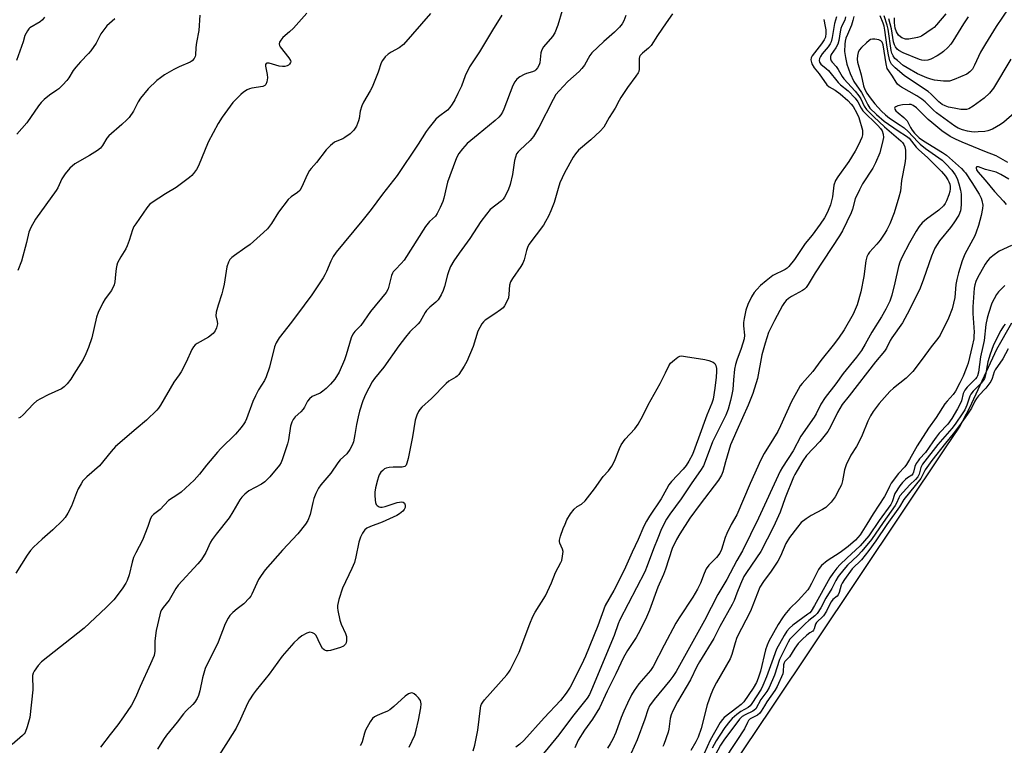
# Model space of a CAD drawing. Units: inches. Extents: x 1165771 to 1171771, y 549459 to 553459.
# Drawn here: x 1166753 to 1167092, y 550253 to 550503 of the extents above; entities that cross this region are included whole.
import ezdxf

# ---------------------------------------------------------------- set-up
doc = ezdxf.new("R2010")
doc.units = ezdxf.units.IN
doc.header["$MEASUREMENT"] = 0
for name, color, linetype in [('HYDRO-Stream Poly Centerlines', 142, 'Continuous'), ('HYDRO-Water Body', 4, 'Continuous'), ('Undefined', 1, 'Continuous')]:
    doc.layers.add(name, color=color, linetype=linetype)

msp = doc.modelspace()

# ---------------------------------------------------------------- linework, layer by layer
at = {"layer": 'HYDRO-Stream Poly Centerlines'}
msp.add_lwpolyline([(1166917.33, 550124.45), (1166923.29, 550135.74), (1166926.66, 550141.75), (1166963.76, 550194.8), (1166979.09, 550216.93), (1166993.15, 550237.63), (1167011.97, 550265.62), (1167071.79, 550355.23), (1167076.63, 550362.32), (1167080.24, 550369.16), (1167089.45, 550389.25), (1167094.71, 550398.26)], dxfattribs=at)
at = {"layer": 'HYDRO-Water Body'}
msp.add_polyline3d([(1166917.33, 550124.45, 0), (1166923.29, 550135.74, 0), (1166926.66, 550141.75, 0), (1166963.76, 550194.8, 0), (1166979.09, 550216.93, 0), (1166993.15, 550237.63, 0), (1167011.97, 550265.62, 0), (1167071.79, 550355.23, 0), (1167076.63, 550362.32, 0), (1167080.24, 550369.16, 0), (1167089.45, 550389.25, 0), (1167094.71, 550398.26, 0)], dxfattribs=at)
at = {"layer": 'Undefined'}
for points, elevation in [([(1167093.67, 550506.72), (1167089.27, 550500.35), (1167085.56, 550494.36), (1167083.91, 550491.5), (1167081.77, 550486.98), (1167081.07, 550485.69), (1167080.25, 550484.73), (1167079.16, 550483.91), (1167074.83, 550482.02), (1167073.16, 550481.5), (1167072.33, 550481.46), (1167071.19, 550481.54), (1167068.08, 550481.9), (1167066.79, 550482.14), (1167065.43, 550482.62), (1167062.18, 550484.06), (1167058.58, 550486.04), (1167057.3, 550486.92), (1167055.26, 550488.57), (1167054.44, 550489.36), (1167053.81, 550490.2), (1167053.39, 550491.11), (1167053.12, 550492.1), (1167052.06, 550499.45), (1167051.75, 550500.77), (1167050.7, 550503.96)], 202), ([(1166919.06, 550504.25), (1166915.84, 550499.12), (1166911.37, 550491.61), (1166907.96, 550486.49), (1166906.45, 550483.35), (1166905.14, 550479.81), (1166903.98, 550477.22), (1166902.91, 550475.03), (1166902.01, 550473.59), (1166901.14, 550472.41), (1166900.35, 550471.55), (1166897.29, 550469.24), (1166896.41, 550468.47), (1166894.03, 550465.59), (1166893, 550464.2), (1166890.25, 550459.76), (1166883.09, 550448.98), (1166878.01, 550442.65), (1166874.07, 550437.34), (1166870.89, 550433.29), (1166862.01, 550422.57), (1166861.05, 550421.1), (1166860.18, 550419.58), (1166858.75, 550415.94), (1166858.16, 550414.78), (1166857.55, 550413.8), (1166853.62, 550407.97), (1166851.07, 550404.33), (1166846.66, 550398.51), (1166842.44, 550393.15), (1166841.38, 550391.37), (1166840.77, 550390.05), (1166839.05, 550383.02), (1166837.97, 550379.74), (1166837.32, 550378.43), (1166835.33, 550375.17), (1166834.25, 550373.21), (1166833.39, 550371.18), (1166831.14, 550365.25), (1166830.66, 550364.2), (1166830.23, 550363.5), (1166829.3, 550362.25), (1166827.42, 550360), (1166822.35, 550355), (1166821.15, 550353.72), (1166817.42, 550349.32), (1166815.03, 550346.13), (1166813.15, 550344.07), (1166808.72, 550339.99), (1166807.56, 550339.13), (1166804.37, 550337.09), (1166801.41, 550334.05), (1166799.14, 550332.24), (1166798.6, 550331.7), (1166798.13, 550330.87), (1166797.21, 550328.16), (1166795.35, 550323.51), (1166793.02, 550319.11), (1166792.32, 550317.5), (1166791.76, 550315.83), (1166790.83, 550311.54), (1166790.13, 550309.62), (1166789.6, 550308.6), (1166788.32, 550306.67), (1166785.49, 550302.96), (1166782.88, 550300.25), (1166775.24, 550293.18), (1166760.61, 550281.54), (1166759.42, 550280.26), (1166758.05, 550278.4), (1166757.69, 550277.64), (1166757.55, 550276.85), (1166757.63, 550271.92), (1166756.54, 550262.35), (1166755.7, 550259.19), (1166754.99, 550257.26), (1166754.68, 550256.79), (1166754.09, 550256.16), (1166750.49, 550253.11)], 214), ([(1166894.54, 550504.77), (1166885.26, 550494.1), (1166883.79, 550492.97), (1166880.95, 550491.44), (1166879.96, 550490.82), (1166878.96, 550489.87), (1166877.94, 550488.59), (1166877.56, 550487.85), (1166876.47, 550484.6), (1166874.41, 550479.47), (1166873.73, 550478.16), (1166871.51, 550474.32), (1166870.87, 550473.01), (1166870.31, 550471.13), (1166869.97, 550468.62), (1166869.78, 550467.81), (1166869, 550466.01), (1166868.14, 550464.58), (1166866.91, 550463.42), (1166865.08, 550462.07), (1166864.33, 550461.67), (1166862.24, 550460.88), (1166861.51, 550460.45), (1166860.13, 550459.33), (1166858.62, 550457.89), (1166855.22, 550453.46), (1166853.39, 550451.38), (1166852.9, 550450.72), (1166852.11, 550449.24), (1166850.18, 550445.07), (1166849.48, 550443.86), (1166848.69, 550443.13), (1166846.51, 550441.67), (1166845.57, 550440.71), (1166842.21, 550436.38), (1166839.75, 550432.47), (1166838.45, 550430.71), (1166837.03, 550429.34), (1166832.39, 550425.3), (1166830.63, 550423.98), (1166826.99, 550421.47), (1166826.08, 550420.74), (1166825.49, 550420.12), (1166824.97, 550419.15), (1166824.43, 550417.54), (1166823.48, 550411.64), (1166823.08, 550409.66), (1166822.69, 550408.26), (1166821.41, 550404.4), (1166820.76, 550401.96), (1166820.66, 550400.68), (1166821.08, 550398.73), (1166821.14, 550397.94), (1166820.87, 550396.57), (1166820.42, 550395.55), (1166819.68, 550394.67), (1166818.12, 550393.34), (1166814.19, 550391.16), (1166813.48, 550390.66), (1166812.89, 550390.06), (1166812.34, 550389.06), (1166810.45, 550384.74), (1166808.65, 550381.39), (1166808.04, 550380.4), (1166806.13, 550377.83), (1166801.51, 550369.95), (1166800.86, 550368.95), (1166800.31, 550368.27), (1166796.73, 550364.76), (1166793.2, 550361.84), (1166786.06, 550355.67), (1166784.56, 550353.98), (1166780.56, 550349.05), (1166776.21, 550345.27), (1166774.85, 550343.85), (1166774.2, 550342.88), (1166773.19, 550341.1), (1166772.62, 550339.78), (1166770.89, 550335.18), (1166769.67, 550332.81), (1166768.74, 550331.31), (1166767.78, 550330.24), (1166764.45, 550327.01), (1166760.77, 550323.79), (1166757.79, 550321), (1166756.84, 550319.95), (1166755.7, 550318.32), (1166751.77, 550312.07)], 216), ([(1166761.62, 550503.53), (1166760.96, 550502.62), (1166760.09, 550501.89), (1166756.63, 550499.83), (1166756.22, 550499.47), (1166755.73, 550498.86), (1166754.88, 550497.19), (1166754.24, 550495.1), (1166752, 550488.59)], 224), ([(1166785.85, 550503.01), (1166783.14, 550500.53), (1166782.37, 550499.69), (1166781.05, 550497.78), (1166779.36, 550494.62), (1166777.59, 550491.94), (1166776.8, 550490.98), (1166773.97, 550488.11), (1166772.41, 550486.33), (1166771.52, 550485.15), (1166769.98, 550482.68), (1166769.31, 550481.74), (1166767.97, 550480.29), (1166766.56, 550478.91), (1166765.9, 550478.39), (1166763.35, 550476.7), (1166761.55, 550475.2), (1166760.5, 550474.19), (1166759.59, 550473.03), (1166755.49, 550467.18), (1166752.09, 550463.31)], 222), ([(1166815.11, 550504.19), (1166814.78, 550498.98), (1166813.91, 550494.82), (1166813.73, 550493.13), (1166813.59, 550490.51), (1166813.46, 550489.97), (1166813.1, 550489.28), (1166812.42, 550488.48), (1166811.77, 550487.99), (1166807.96, 550486.42), (1166806.11, 550485.47), (1166802.98, 550483.69), (1166801.51, 550482.67), (1166800.35, 550481.74), (1166797.36, 550478.81), (1166794.7, 550475.66), (1166793.91, 550474.43), (1166792.24, 550471.12), (1166790.75, 550469), (1166789.95, 550468.14), (1166788.2, 550466.53), (1166783.75, 550462.73), (1166783.05, 550461.84), (1166781.59, 550459.39), (1166780.93, 550458.48), (1166779.82, 550457.58), (1166777.12, 550455.86), (1166772.12, 550453.01), (1166770.38, 550451.52), (1166768.76, 550449.65), (1166767.65, 550447.85), (1166766.24, 550444.81), (1166765.69, 550443.81), (1166758.56, 550433.97), (1166756.89, 550431.16), (1166756.52, 550430.36), (1166756.27, 550429.56), (1166755.43, 550425.98), (1166753.68, 550419.56), (1166752.5, 550416.35)], 220), ([(1166851.99, 550504.89), (1166847.31, 550499.75), (1166845.92, 550498.44), (1166843.7, 550496.51), (1166843, 550495.66), (1166842.59, 550494.98), (1166842.41, 550494.31), (1166842.52, 550493.83), (1166842.77, 550493.35), (1166845.7, 550489.55), (1166846.29, 550488.62), (1166846.4, 550488.16), (1166846.37, 550487.95), (1166846.03, 550487.36), (1166845.67, 550487.02), (1166845.22, 550486.77), (1166844.41, 550486.57), (1166843.55, 550486.51), (1166842.38, 550486.68), (1166838.95, 550487.68), (1166838.23, 550487.73), (1166837.89, 550487.57), (1166837.73, 550487.22), (1166837.72, 550486.72), (1166838.27, 550483.79), (1166838.37, 550482.61), (1166838.2, 550481.25), (1166837.85, 550480.31), (1166837.53, 550479.97), (1166836.83, 550479.68), (1166833.04, 550479.07), (1166832.2, 550478.84), (1166831.4, 550478.49), (1166830.15, 550477.68), (1166829.23, 550476.94), (1166827.56, 550475.32), (1166826.5, 550474.13), (1166822.79, 550469.1), (1166821.37, 550466.9), (1166818.03, 550460.46), (1166814.66, 550452.3), (1166814, 550451.14), (1166812.95, 550449.72), (1166812.37, 550449.07), (1166811.55, 550448.36), (1166806.9, 550444.89), (1166803.31, 550442.76), (1166798.65, 550439.76), (1166797.78, 550439.02), (1166796.88, 550437.91), (1166793.03, 550432.39), (1166792.43, 550431.41), (1166791.98, 550430.32), (1166790.82, 550426.64), (1166790.12, 550424.79), (1166789.59, 550423.78), (1166787.87, 550421.07), (1166786.79, 550418.97), (1166786.53, 550418.13), (1166786.32, 550416.99), (1166786.04, 550414.95), (1166785.85, 550412.44), (1166785.58, 550411.38), (1166784.66, 550409.39), (1166782.55, 550406.54), (1166781.7, 550405.21), (1166780.06, 550401.89), (1166779.53, 550400.22), (1166777.93, 550393.12), (1166776.77, 550389.75), (1166775.91, 550387.62), (1166774.9, 550385.64), (1166771.78, 550380.64), (1166770.65, 550378.92), (1166769.4, 550377.26), (1166768.41, 550376.2), (1166767.47, 550375.58), (1166762.88, 550373.48), (1166760.25, 550372.12), (1166758.99, 550371.38), (1166757.89, 550370.44), (1166754.3, 550366.63), (1166753.23, 550365.71), (1166752.63, 550365.41)], 218), ([(1166939.83, 550505.78), (1166938.41, 550500.73), (1166937.29, 550498.13), (1166936.5, 550496.92), (1166933.43, 550493.28), (1166932.83, 550492.29), (1166932.56, 550491.21), (1166932.13, 550487.86), (1166931.89, 550487.11), (1166931.35, 550486.08), (1166930.83, 550485.41), (1166930.41, 550485.08), (1166929.67, 550484.75), (1166927.53, 550484.11), (1166926.76, 550483.8), (1166925.32, 550482.98), (1166924.25, 550482.14), (1166923.56, 550481.25), (1166922.87, 550479.98), (1166919.74, 550471.84), (1166919.27, 550470.79), (1166918.73, 550469.91), (1166918.03, 550469.12), (1166916.78, 550467.99), (1166910.94, 550463.1), (1166907.13, 550460.01), (1166905.52, 550458.24), (1166904.27, 550456.59), (1166903.6, 550455.34), (1166903.09, 550454.17), (1166900.37, 550446.67), (1166899.98, 550445.26), (1166899.11, 550441.23), (1166898.77, 550440.11), (1166897.84, 550437.99), (1166896.82, 550435.91), (1166896.19, 550435), (1166894.2, 550433.15), (1166892.83, 550431.43), (1166885.4, 550419.83), (1166884.47, 550418.72), (1166882.43, 550416.71), (1166881.72, 550415.86), (1166881.45, 550415.41), (1166881.14, 550414.64), (1166879.89, 550410), (1166879.28, 550408.76), (1166873.89, 550402.17), (1166870.49, 550397.33), (1166868.46, 550395.26), (1166867.78, 550394.42), (1166867.22, 550393.11), (1166865.47, 550387.24), (1166864.9, 550385.59), (1166863.06, 550381.36), (1166861.61, 550378.92), (1166860.12, 550377.13), (1166858.63, 550375.68), (1166857.51, 550374.73), (1166856.51, 550374.13), (1166853.83, 550372.89), (1166852.81, 550372.17), (1166852.2, 550371.33), (1166851.15, 550369.28), (1166850.72, 550368.61), (1166849.88, 550367.69), (1166847.97, 550365.92), (1166847.27, 550365.04), (1166846.8, 550364.06), (1166846.36, 550362.74), (1166845.64, 550358.02), (1166845.31, 550356.6), (1166843.61, 550351.44), (1166843.11, 550350.23), (1166842.58, 550349.28), (1166839.17, 550345.22), (1166837.51, 550343.55), (1166836.33, 550342.73), (1166832, 550340.43), (1166830.58, 550339.33), (1166829.52, 550338.3), (1166828.85, 550337.32), (1166826.46, 550333.18), (1166825.21, 550331.2), (1166820.69, 550325.57), (1166819.31, 550323.7), (1166818.77, 550322.72), (1166817.15, 550319.26), (1166815.67, 550316.83), (1166814.44, 550315.32), (1166807.66, 550307.92), (1166806.89, 550306.81), (1166804.56, 550302.75), (1166802.45, 550300.29), (1166801.97, 550299.59), (1166801.6, 550298.8), (1166801.28, 550297.7), (1166800.1, 550292.35), (1166799.66, 550288.79), (1166799.64, 550285.29), (1166799.34, 550283.73), (1166798.17, 550280.84), (1166794.56, 550273.09), (1166792.95, 550269.23), (1166791.6, 550266.69), (1166788.81, 550262.58), (1166786.85, 550259.88), (1166784.19, 550256.55), (1166780.9, 550252.16)], 212), ([(1166961.81, 550504.13), (1166961.03, 550502.24), (1166960.48, 550501.23), (1166959.56, 550500.1), (1166957.92, 550498.4), (1166954.21, 550495.11), (1166950.08, 550491.22), (1166949.37, 550490.3), (1166947.5, 550487.02), (1166946.66, 550485.84), (1166945.66, 550484.84), (1166941.81, 550481.34), (1166938.79, 550478.17), (1166937.71, 550476.88), (1166936.71, 550475.15), (1166931.86, 550465.59), (1166929.93, 550462.41), (1166928.87, 550461.08), (1166925.25, 550457.77), (1166924.65, 550457.15), (1166924.17, 550456.45), (1166923.75, 550455.36), (1166923.45, 550454.22), (1166922.79, 550449.35), (1166921.92, 550445.9), (1166921.26, 550443.93), (1166920.03, 550441.55), (1166919.53, 550440.9), (1166918.92, 550440.32), (1166915.1, 550437.26), (1166913.75, 550435.76), (1166911.83, 550433.18), (1166908.1, 550427.3), (1166904.35, 550422.3), (1166902.59, 550419.65), (1166901.4, 550417.68), (1166900.78, 550416.18), (1166900.35, 550414.86), (1166899.35, 550410.81), (1166898.91, 550409.39), (1166898.15, 550407.88), (1166897.12, 550406.2), (1166896.41, 550405.37), (1166894.27, 550403.71), (1166893.11, 550402.54), (1166892.63, 550401.84), (1166890.97, 550398.79), (1166890.24, 550397.94), (1166887.43, 550395.19), (1166885.94, 550393.4), (1166883.58, 550390.35), (1166878.45, 550383.04), (1166875.25, 550379.14), (1166874.43, 550378), (1166872.09, 550373.6), (1166871.26, 550371.43), (1166870.1, 550367.83), (1166869.61, 550365.95), (1166868.99, 550363.23), (1166868.47, 550359.89), (1166867.96, 550357.31), (1166867.58, 550356.21), (1166866.77, 550354.66), (1166865.77, 550353.24), (1166863.47, 550351.07), (1166862.56, 550350.04), (1166860.16, 550346.53), (1166856.8, 550342.47), (1166855.97, 550341.31), (1166855.04, 550339.48), (1166854.36, 550337.86), (1166853.96, 550336.42), (1166853.08, 550332.33), (1166852.26, 550330.19), (1166851.54, 550328.97), (1166848.87, 550325.65), (1166843.53, 550320.06), (1166837.63, 550313.21), (1166836.24, 550311.29), (1166835.36, 550309.87), (1166834.72, 550308.64), (1166833.01, 550304.84), (1166832.61, 550304.12), (1166832.11, 550303.43), (1166830.24, 550301.56), (1166827.95, 550299.87), (1166826.46, 550298.57), (1166825.49, 550297.56), (1166824.85, 550296.63), (1166823.79, 550294.61), (1166821.44, 550288.35), (1166816.95, 550279.27), (1166816, 550276.02), (1166815.14, 550271.61), (1166814.63, 550269.95), (1166814.15, 550268.92), (1166813.4, 550267.73), (1166812.71, 550266.85), (1166810.39, 550264.66), (1166809.51, 550263.68), (1166807.32, 550260.84), (1166803.61, 550256.26), (1166802.59, 550254.81), (1166800.56, 550251.52)], 210), ([(1166977.86, 550504.71), (1166975.61, 550501.64), (1166972.69, 550497.26), (1166970.5, 550493.79), (1166969.6, 550492.82), (1166967.5, 550491.2), (1166966.74, 550490.38), (1166966.51, 550489.89), (1166966.37, 550489.36), (1166966.31, 550488.53), (1166966.36, 550485.67), (1166966.23, 550484.87), (1166966.02, 550484.36), (1166965.25, 550483.19), (1166962.32, 550479.27), (1166960.01, 550475.89), (1166959.43, 550474.9), (1166958.14, 550472.15), (1166956.06, 550468.94), (1166954.24, 550465.65), (1166952.98, 550464.26), (1166949.77, 550461.29), (1166945.53, 550457.71), (1166944.41, 550456.45), (1166943.6, 550455.28), (1166940.68, 550449.93), (1166939.06, 550446.45), (1166938.43, 550444.6), (1166937.09, 550439.76), (1166935.98, 550436.85), (1166935.1, 550435), (1166934.15, 550433.18), (1166933.37, 550431.94), (1166928.38, 550425.23), (1166927.91, 550424.24), (1166927.54, 550423.22), (1166926.75, 550419.94), (1166926.36, 550418.89), (1166925.6, 550417.66), (1166922.74, 550413.59), (1166922.04, 550412.36), (1166921.76, 550411.28), (1166921.54, 550408.19), (1166921.35, 550406.93), (1166920.85, 550405.65), (1166920, 550404.17), (1166919.5, 550403.5), (1166918.64, 550402.72), (1166916.72, 550401.35), (1166913.39, 550399.22), (1166912.76, 550398.69), (1166912.22, 550398), (1166911.45, 550396.73), (1166910.79, 550395.4), (1166909.18, 550390.09), (1166906.99, 550384.93), (1166906.16, 550383.4), (1166904.23, 550380.55), (1166903.66, 550379.92), (1166903.25, 550379.58), (1166900.86, 550378.17), (1166899.95, 550377.44), (1166894.84, 550372.22), (1166891.5, 550369.22), (1166890.8, 550368.4), (1166890.36, 550367.73), (1166889.78, 550366.45), (1166889.28, 550364.82), (1166888.29, 550359.05), (1166886.81, 550351.63), (1166886.41, 550349.96), (1166886.09, 550349.25), (1166885.67, 550348.85), (1166884.8, 550348.6), (1166881.71, 550348.59), (1166880.29, 550348.45), (1166879.21, 550348.21), (1166878.72, 550347.97), (1166878.06, 550347.45), (1166877.47, 550346.83), (1166876.89, 550345.95), (1166876.57, 550345.25), (1166876.22, 550344.12), (1166875.6, 550341.5), (1166875.35, 550340.04), (1166875.33, 550338.91), (1166875.42, 550337.2), (1166875.54, 550336.39), (1166875.82, 550335.69), (1166876.16, 550335.35), (1166876.82, 550334.98), (1166877.31, 550334.84), (1166877.84, 550334.81), (1166878.93, 550335.03), (1166883.07, 550336.4), (1166883.88, 550336.59), (1166884.66, 550336.66), (1166885.11, 550336.58), (1166885.6, 550336.22), (1166885.81, 550335.55), (1166885.77, 550334.76), (1166885.48, 550334.03), (1166884.95, 550333.41), (1166883.87, 550332.5), (1166882.9, 550331.9), (1166877.9, 550329.62), (1166873.83, 550328.2), (1166872.56, 550327.56), (1166871.92, 550327.03), (1166871.55, 550326.6), (1166871.11, 550325.84), (1166870.47, 550324.5), (1166869.9, 550322.82), (1166868.85, 550317.73), (1166868.35, 550315.79), (1166867.45, 550313.65), (1166864.27, 550306.88), (1166863, 550302.97), (1166862.51, 550301), (1166862.49, 550300.15), (1166862.59, 550299.29), (1166863.28, 550295.87), (1166863.79, 550294.52), (1166865.24, 550291.36), (1166865.58, 550290.28), (1166865.61, 550288.92), (1166865.46, 550288.14), (1166865.26, 550287.67), (1166864.95, 550287.28), (1166864.54, 550286.96), (1166863.54, 550286.51), (1166860.14, 550285.46), (1166859.29, 550285.3), (1166858.77, 550285.31), (1166858.32, 550285.42), (1166857.91, 550285.64), (1166857.37, 550286.2), (1166856.52, 550287.65), (1166855.13, 550290.58), (1166854.6, 550291.19), (1166853.92, 550291.55), (1166853.43, 550291.7), (1166852.92, 550291.74), (1166851.92, 550291.47), (1166850.23, 550290.56), (1166848.91, 550289.5), (1166847.49, 550288.05), (1166843.44, 550283.48), (1166839, 550277.31), (1166834.52, 550271.82), (1166833.49, 550270.44), (1166832.24, 550268.52), (1166831.52, 550267.27), (1166829.1, 550261.8), (1166827.56, 550258.69), (1166824.87, 550254.31), (1166821.65, 550249.32)], 208), ([(1167040.24, 550503.81), (1167039.97, 550502.41), (1167039.45, 550500.74), (1167038.04, 550497.6), (1167037.55, 550496.33), (1167037.28, 550495.27), (1167037.13, 550494.2), (1167037.11, 550491.72), (1167037.38, 550489.7), (1167037.91, 550487.38), (1167039.04, 550484.18), (1167040.3, 550481.39), (1167042.94, 550477.58), (1167043.65, 550476.32), (1167045.07, 550473.37), (1167045.83, 550472.26), (1167048.1, 550470.05), (1167050.7, 550467.76), (1167055.49, 550464.43), (1167058.39, 550462.54), (1167059.27, 550461.83), (1167060.16, 550460.89), (1167061.78, 550458.75), (1167062.48, 550457.96), (1167065.78, 550455.11), (1167070.44, 550450.41), (1167071.8, 550448.76), (1167072.61, 550447.55), (1167073.02, 550446.79), (1167073.28, 550446.02), (1167073.43, 550445.23), (1167073.42, 550444.4), (1167073.29, 550443.56), (1167072.96, 550442.34), (1167072.21, 550440.3), (1167071.75, 550439.43), (1167071.12, 550438.6), (1167069.58, 550437.04), (1167065.33, 550433.94), (1167063.8, 550432.67), (1167062.73, 550431.49), (1167061.68, 550429.88), (1167059.42, 550425.8), (1167056.8, 550420.75), (1167056.05, 550419.14), (1167055.6, 550417.7), (1167054.39, 550412.05), (1167053.37, 550407.85), (1167052.63, 550405.8), (1167051.32, 550403.02), (1167049.78, 550400.39), (1167046.48, 550395.06), (1167044.22, 550390.97), (1167042.89, 550388.8), (1167041.19, 550386.5), (1167036.63, 550380.83), (1167034.07, 550377.24), (1167030.41, 550372.56), (1167028.96, 550370.33), (1167027.31, 550367), (1167026.64, 550365.83), (1167021.97, 550359.3), (1167019.35, 550354.19), (1167015.7, 550348.61), (1167014.85, 550347.16), (1167007.39, 550331.04), (1167001.9, 550319.77), (1167000, 550316.42)], 200), ([(1167034.28, 550503.7), (1167033.57, 550501.34), (1167032.84, 550496.56), (1167032.44, 550494.99), (1167032.13, 550494.35), (1167031.47, 550493.37), (1167029.42, 550490.92), (1167028.77, 550490.03), (1167028.4, 550489.33), (1167028.28, 550488.65), (1167028.48, 550487.99), (1167028.9, 550487.41), (1167030.76, 550485.91), (1167031.56, 550485.15), (1167034.92, 550481.07), (1167035.72, 550480.28), (1167038.28, 550478.12), (1167040.72, 550475.6), (1167041.69, 550474.36), (1167042.75, 550472.23), (1167043.42, 550471.27), (1167048.54, 550466.21), (1167049.47, 550465.2), (1167050.01, 550464.35), (1167050.37, 550463.24), (1167050.46, 550462.14), (1167050.31, 550461.05), (1167049.23, 550456.87), (1167047.77, 550453.34), (1167046.82, 550451.55), (1167043.31, 550446.13), (1167042.24, 550444.09), (1167040.77, 550440.93), (1167039.8, 550437.47), (1167039.33, 550436.22), (1167036.33, 550429.94), (1167035.38, 550428.21), (1167026.96, 550415.5), (1167024.55, 550411.45), (1167023.89, 550410.49), (1167023.34, 550409.92), (1167022.63, 550409.44), (1167018.77, 550407.36), (1167017.82, 550406.7), (1167016.95, 550405.94), (1167016.38, 550405.29), (1167015.73, 550404.31), (1167012.92, 550399.13), (1167010.92, 550394.95), (1167009.69, 550391.33), (1167008.6, 550387.31), (1167007.08, 550379.17), (1167005.53, 550373.95), (1167003.92, 550369.92), (1167000, 550361.2)], 204), ([(1167037.45, 550503.65), (1167037.17, 550502.48), (1167036.18, 550500.52), (1167035.83, 550499.62), (1167035.58, 550498.51), (1167035.11, 550495.5), (1167034.77, 550494.22), (1167034.12, 550492.97), (1167032.5, 550490.66), (1167032.23, 550489.98), (1167032.21, 550489.23), (1167032.47, 550488.47), (1167032.76, 550488), (1167034.15, 550486.53), (1167034.93, 550485.53), (1167036.25, 550483.09), (1167036.77, 550482.3), (1167040.7, 550478.04), (1167041.97, 550476.49), (1167042.66, 550475.39), (1167043.85, 550472.85), (1167044.64, 550471.73), (1167047.15, 550469.2), (1167050.77, 550465.77), (1167056.41, 550460.96), (1167056.97, 550460.37), (1167057.45, 550459.68), (1167057.78, 550458.9), (1167058.03, 550457.79), (1167058.09, 550456.63), (1167058, 550454.88), (1167057.82, 550453.16), (1167056.7, 550447.29), (1167056.29, 550443.61), (1167055.78, 550441.59), (1167054.15, 550436.16), (1167052.61, 550432.41), (1167051.66, 550430.34), (1167050.96, 550429.12), (1167049.32, 550426.77), (1167048.24, 550425.43), (1167045.7, 550422.67), (1167045.22, 550421.98), (1167044.74, 550420.99), (1167044.38, 550419.59), (1167043.69, 550414.24), (1167042.68, 550408.97), (1167041.41, 550404.49), (1167040, 550401.33), (1167036.95, 550395.85), (1167034.96, 550392.99), (1167033.2, 550390.65), (1167028.88, 550385.36), (1167026.2, 550381.49), (1167022.44, 550377.43), (1167021.82, 550376.6), (1167021.06, 550375.35), (1167018.8, 550371.22), (1167014.99, 550362.78), (1167014.06, 550360.87), (1167012.64, 550358.41), (1167009.45, 550353.26), (1167008.28, 550351.1), (1167004.55, 550342.94), (1167000, 550332.13)], 202), ([(1167094.36, 550489.04), (1167088.38, 550479.12), (1167087.02, 550477.42), (1167085.09, 550475.64), (1167081.33, 550472.88), (1167079.84, 550472), (1167079.08, 550471.78), (1167078.26, 550471.71), (1167077.11, 550471.8), (1167074.8, 550472.15), (1167072.82, 550472.56), (1167071.77, 550472.96), (1167070.72, 550473.48), (1167069.52, 550474.35), (1167066.89, 550477.07), (1167065.91, 550477.97), (1167061.49, 550480.79), (1167057.62, 550483.43), (1167054.47, 550486.14), (1167053.26, 550487.41), (1167052.67, 550488.54), (1167052.19, 550490.55), (1167051.72, 550493.16), (1167050.93, 550499.05), (1167050.68, 550500.46), (1167050.36, 550501.47), (1167049.32, 550504.04)], 200), ([(1167079.65, 550503.7), (1167078.01, 550501.26), (1167074.39, 550495.33), (1167073.62, 550494.2), (1167072.58, 550493.08), (1167071.11, 550491.74), (1167070.2, 550491.02), (1167068.92, 550490.24), (1167066.81, 550489.1), (1167065.72, 550488.68), (1167064.45, 550488.61), (1167063.67, 550488.73), (1167062.87, 550488.95), (1167057.25, 550491.23), (1167055.72, 550492.01), (1167055.16, 550492.49), (1167054.56, 550493.3), (1167054.23, 550494), (1167053.93, 550495), (1167053.22, 550499.49), (1167052.34, 550502.92)], 204), ([(1167071.96, 550504.72), (1167068.7, 550500.88), (1167067.87, 550500.03), (1167067.2, 550499.48), (1167063.56, 550497), (1167063.04, 550496.74), (1167062.2, 550496.49), (1167059.23, 550496), (1167058.08, 550496.02), (1167056.79, 550496.44), (1167056.29, 550496.75), (1167055.68, 550497.31), (1167054.92, 550498.44), (1167054.5, 550499.75), (1167054.27, 550501.61), (1167054.22, 550503.26)], 206), ([(1167029.94, 550502.7), (1167030.42, 550500.38), (1167030.59, 550499.22), (1167030.64, 550498.07), (1167030.48, 550496.7), (1167030.07, 550495.72), (1167029.18, 550494.36), (1167025.91, 550490.25), (1167025.54, 550489.54), (1167025.48, 550488.8), (1167025.85, 550487.52), (1167026.56, 550486.05), (1167028.36, 550484), (1167030.97, 550480.24), (1167031.77, 550479.55), (1167033.8, 550478.44), (1167035.6, 550477.12), (1167038.2, 550474.82), (1167039.35, 550473.6), (1167040.05, 550472.73), (1167041.35, 550470.51), (1167041.97, 550468.94), (1167043.21, 550464.68), (1167043.31, 550463.83), (1167043.24, 550462.99), (1167043.02, 550462.16), (1167042.45, 550460.8), (1167041.58, 550458.92), (1167040.72, 550457.37), (1167038.59, 550453.89), (1167034.74, 550448.51), (1167033.97, 550447.26), (1167033.44, 550445.74), (1167032.91, 550441.68), (1167032.6, 550440.25), (1167032.18, 550438.87), (1167031.47, 550437.01), (1167030.84, 550435.69), (1167030.13, 550434.41), (1167028.7, 550432.21), (1167025.92, 550428.53), (1167023.55, 550425.63), (1167019.82, 550420.05), (1167017.92, 550417.65), (1167017.32, 550417.14), (1167016.6, 550416.69), (1167012.42, 550414.55), (1167010.03, 550412.79), (1167008.19, 550411.17), (1167006.84, 550409.78), (1167005.96, 550408.71), (1167005.05, 550407.22), (1167003.72, 550404.63), (1167003.14, 550402.67), (1167002.5, 550399.81), (1167002.29, 550398.37), (1167002.31, 550397.22), (1167002.57, 550394.05), (1167002.48, 550392.83), (1167001.46, 550389.48), (1167000, 550385.43)], 206), ([(1167095.49, 550470.53), (1167091.93, 550467.42), (1167090.75, 550466.53), (1167088, 550465.03), (1167086.43, 550464.41), (1167085.32, 550464.22), (1167083.07, 550464), (1167081.94, 550463.96), (1167080.81, 550464.03), (1167079.39, 550464.25), (1167077.72, 550464.71), (1167076.18, 550465.37), (1167075.05, 550466), (1167068.74, 550470.61), (1167067.7, 550471.54), (1167064.81, 550474.4), (1167063.68, 550475.31), (1167061.99, 550476.41), (1167056.67, 550479.48), (1167055.97, 550479.95), (1167055.34, 550480.49), (1167054.85, 550481.13), (1167053.6, 550483.22), (1167052.28, 550485.02), (1167051.79, 550485.84), (1167051.37, 550487.52), (1167050.37, 550493.98), (1167050.06, 550494.91), (1167049.61, 550495.43), (1167048.91, 550495.72), (1167047.55, 550495.98), (1167046.74, 550496.02), (1167045.98, 550495.83), (1167045.5, 550495.53), (1167044.62, 550494.75), (1167042.91, 550493.04), (1167042.15, 550492.14), (1167041.78, 550491.38), (1167041.5, 550490.29), (1167041.41, 550489.06), (1167041.51, 550488.1), (1167042.84, 550483.66), (1167043.56, 550479.85), (1167044.04, 550478.64), (1167044.73, 550477.42), (1167045.92, 550475.78), (1167047.53, 550473.75), (1167049.84, 550471.23), (1167051.13, 550469.95), (1167052.58, 550468.8), (1167056.26, 550466.41), (1167057.56, 550465.45), (1167058.96, 550464.12), (1167062.28, 550460.57), (1167063.06, 550459.83), (1167064.99, 550458.3), (1167070.64, 550454.31), (1167072, 550453.03), (1167073.96, 550450.91), (1167075.11, 550449.26), (1167075.79, 550448.01), (1167076.44, 550446.13), (1167077.05, 550443.94), (1167077.21, 550442.56), (1167077.19, 550439.17), (1167077.14, 550437.68), (1167077, 550436.87), (1167076.46, 550435.36), (1167074.75, 550432.69), (1167073.58, 550431.1), (1167069.72, 550426.47), (1167068.92, 550425.29), (1167068.21, 550424.05), (1167067.01, 550421.23), (1167064.29, 550413.29), (1167063.08, 550410.24), (1167059.46, 550402.79), (1167057, 550398.31), (1167053.38, 550393.16), (1167052.81, 550392.21), (1167051.47, 550389.56), (1167050.85, 550388.59), (1167047.75, 550384.86), (1167038.7, 550373.14), (1167036.3, 550370.15), (1167034.65, 550367.41), (1167032.26, 550362.45), (1167031.32, 550360.88), (1167028.52, 550357.42), (1167024.02, 550352.57), (1167022.71, 550350.76), (1167020.72, 550347.42), (1167019.97, 550346.08), (1167019.55, 550345.15), (1167016.68, 550338.01), (1167014.89, 550333.11), (1167012.63, 550328.05), (1167008.21, 550319.58), (1167003.31, 550312.38), (1167002.44, 550310.97), (1167001.22, 550308.33), (1167000, 550305.24)], 198), ([(1167093.3, 550453.45), (1167089.24, 550455.76), (1167085.41, 550457.24), (1167077.6, 550460.49), (1167075.26, 550461.53), (1167073.45, 550462.46), (1167070.52, 550464.44), (1167067.07, 550467.3), (1167065.88, 550468.36), (1167061.81, 550472.37), (1167060.71, 550473.18), (1167060.06, 550473.42), (1167059.29, 550473.52), (1167057.01, 550473.36), (1167055.37, 550473.01), (1167054.69, 550472.67), (1167054.39, 550472.38), (1167054.32, 550472.22), (1167054.35, 550471.87), (1167054.7, 550471.3), (1167055.49, 550470.58), (1167057.52, 550469.04), (1167058.11, 550468.46), (1167058.58, 550467.79), (1167059.74, 550465.57), (1167060.32, 550464.67), (1167061.2, 550463.64), (1167062.8, 550462.04), (1167064.29, 550460.94), (1167070.76, 550456.97), (1167072.16, 550456), (1167077.32, 550451.39), (1167078.15, 550450.56), (1167078.68, 550449.9), (1167080.86, 550446.63), (1167083.38, 550442.55), (1167084.09, 550441.25), (1167084.37, 550440.43), (1167084.63, 550438.75), (1167084.58, 550437.61), (1167084.08, 550435.28), (1167083.22, 550431.85), (1167082.43, 550429.46), (1167081.91, 550428.2), (1167078.53, 550421.94), (1167077.57, 550419.68), (1167076.29, 550415.45), (1167075.7, 550413.18), (1167075.43, 550411.47), (1167074.99, 550407.02), (1167074.07, 550403.11), (1167072.86, 550399.9), (1167069.95, 550394.09), (1167069.16, 550392.95), (1167066.91, 550390.07), (1167063.83, 550385.76), (1167060.56, 550381.5), (1167058.33, 550379.23), (1167053.96, 550375.83), (1167052.67, 550374.68), (1167048.94, 550370.56), (1167046.94, 550367.79), (1167046.03, 550366.3), (1167045.08, 550364.43), (1167043.15, 550359.62), (1167042.55, 550358.3), (1167041.16, 550355.76), (1167039.28, 550352.7), (1167037.61, 550349.39), (1167037.04, 550347.63), (1167036.35, 550343.93), (1167035.99, 550342.54), (1167035.39, 550341.22), (1167033.82, 550338.39), (1167033.18, 550337.41), (1167032.44, 550336.52), (1167031.46, 550335.46), (1167030.65, 550334.76), (1167029.48, 550334.03), (1167025.53, 550331.97), (1167023.82, 550330.78), (1167022.19, 550329.5), (1167020.83, 550327.98), (1167018.11, 550324.39), (1167016.88, 550322.29), (1167014.97, 550317.96), (1167014.1, 550316.28), (1167011.81, 550312.82), (1167009.16, 550309.19), (1167007.96, 550307.22), (1167004.75, 550299.03), (1167000, 550289.93)], 196), ([(1167093.62, 550447.74), (1167090.87, 550449.37), (1167089.3, 550450.12), (1167085.6, 550451.13), (1167083.2, 550451.97), (1167082.59, 550452.04), (1167082.38, 550451.87), (1167082.36, 550451.49), (1167082.49, 550451.03), (1167082.98, 550450.25), (1167085.44, 550447.43), (1167088.71, 550443.48), (1167091.82, 550440.23), (1167092.68, 550438.99)], 194), ([(1167094.59, 550424.88), (1167090.32, 550422.93), (1167088.13, 550421.4), (1167087, 550420.45), (1167086.32, 550419.65), (1167085.54, 550418.47), (1167082.9, 550413.83), (1167082.25, 550412.5), (1167081.9, 550411.4), (1167081.71, 550410.26), (1167081.2, 550403.81), (1167081.23, 550401.49), (1167081.66, 550395.04), (1167081.64, 550393.85), (1167081.53, 550392.73), (1167081.06, 550390.26), (1167079.59, 550384.38), (1167078.98, 550382.54), (1167077.86, 550379.92), (1167076.81, 550377.64), (1167075.26, 550374.75), (1167074.46, 550373.64), (1167072.35, 550371.33), (1167071.58, 550370.35), (1167068.62, 550365.67), (1167065.98, 550362.02), (1167062.02, 550355.9), (1167059.48, 550351.27), (1167058.43, 550349.51), (1167057.85, 550348.73), (1167055.69, 550346.38), (1167053.17, 550343.08), (1167052.5, 550341.92), (1167051.39, 550339.48), (1167050.83, 550338.46), (1167046.91, 550332.54), (1167044.8, 550328.92), (1167042.47, 550325.32), (1167040.86, 550323.48), (1167038.28, 550321.23), (1167035.54, 550319.2), (1167031.05, 550316.38), (1167029.17, 550314.78), (1167028.67, 550314.19), (1167028.1, 550313.33), (1167025.73, 550308.49), (1167025.06, 550307.25), (1167024.44, 550306.32), (1167021.09, 550302.7), (1167018.29, 550299.93), (1167016.55, 550297.91), (1167015.66, 550296.75), (1167014.24, 550294.46), (1167011.06, 550288.64), (1167010.42, 550287.31), (1167009.91, 550285.69), (1167008.19, 550278.35), (1167007.36, 550275.9), (1167006.74, 550274.43), (1167005.57, 550272.48), (1167002.41, 550267.78), (1167001.48, 550266.87), (1167000, 550265.78)], 194), ([(1167092.3, 550411.11), (1167091.27, 550410.14), (1167090.09, 550408.91), (1167089.39, 550408.03), (1167088.53, 550406.56), (1167087.8, 550405.03), (1167086.61, 550401.56), (1167086.13, 550399.9), (1167085.74, 550397.77), (1167085.1, 550392.19), (1167084.72, 550390.18), (1167083.87, 550386.64), (1167083.15, 550381.35), (1167082.84, 550380.02), (1167082.59, 550379.53), (1167082.21, 550379.05), (1167079.33, 550376.19), (1167078.44, 550375.07), (1167077.96, 550374.01), (1167077.29, 550371.45), (1167076.82, 550370.21), (1167076.01, 550368.69), (1167074.01, 550365.35), (1167072.67, 550363.45), (1167069.7, 550360.26), (1167068.62, 550358.95), (1167067.45, 550357.36), (1167064.99, 550353.67), (1167062.92, 550351.51), (1167062.39, 550350.82), (1167061.78, 550349.83), (1167061.28, 550348.78), (1167060.86, 550346.89), (1167060.57, 550346.25), (1167060.19, 550345.88), (1167058.74, 550344.94), (1167058.07, 550344.37), (1167057.04, 550343.29), (1167056.13, 550342.14), (1167054.44, 550339.52), (1167053.49, 550336.67), (1167053.04, 550335.79), (1167048.98, 550330.24), (1167045.45, 550325), (1167042.47, 550321.47), (1167037.89, 550317.3), (1167035.61, 550315.1), (1167034.41, 550313.76), (1167033.07, 550312.02), (1167032.05, 550310.46), (1167026.78, 550300.93), (1167025.56, 550299.01), (1167025.09, 550298.49), (1167024.45, 550297.95), (1167019.28, 550294.21), (1167018.1, 550293.13), (1167017.19, 550292.07), (1167016.25, 550290.59), (1167013.6, 550285.89), (1167012.04, 550281.43), (1167010.16, 550276.44), (1167008.96, 550273.46), (1167008.33, 550272.17), (1167005.18, 550267.17), (1167004.63, 550266.45), (1167003.89, 550265.88), (1167001.34, 550264.45), (1167000, 550263.47)], 192), ([(1167092.38, 550397.84), (1167091.84, 550397.15), (1167090.9, 550395.63), (1167089.37, 550392.83), (1167088.19, 550390.36), (1167087.17, 550387.51), (1167086.46, 550384.83), (1167085.62, 550380.41), (1167085.23, 550379.17), (1167084.83, 550378.48), (1167084.12, 550377.57), (1167081.39, 550374.79), (1167080.56, 550373.75), (1167080.23, 550373.06), (1167079.22, 550369.92), (1167078.44, 550368.3), (1167077.82, 550367.28), (1167075.16, 550363.35), (1167074.04, 550361.85), (1167069.21, 550356.37), (1167063.92, 550349.58), (1167063.29, 550348.45), (1167062.72, 550346.22), (1167062.26, 550345.21), (1167061.46, 550344.3), (1167059.53, 550342.54), (1167056.15, 550338.7), (1167055.74, 550337.99), (1167055.01, 550336.23), (1167054.49, 550335.34), (1167050.33, 550329.57), (1167046.3, 550323.66), (1167043.08, 550319.65), (1167041.68, 550318.21), (1167038.06, 550314.84), (1167036.8, 550313.38), (1167034.9, 550310.92), (1167034.03, 550309.58), (1167032.74, 550306.79), (1167030.58, 550303.44), (1167028.93, 550300.2), (1167027.69, 550298.24), (1167026.83, 550297.36), (1167024.78, 550295.77), (1167023.5, 550294.67), (1167019.12, 550290.31), (1167018.27, 550289.32), (1167017.69, 550288.33), (1167015.56, 550284.2), (1167014.73, 550282.42), (1167012.93, 550276.98), (1167011.13, 550272.68), (1167010.36, 550271.38), (1167008.24, 550268.58), (1167006.49, 550265.41), (1167006.01, 550264.89), (1167005.53, 550264.57), (1167002.84, 550263.32), (1167001.85, 550262.71), (1167000.94, 550261.82), (1167000, 550260.55)], 190), ([(1167093.36, 550389.34), (1167091.62, 550385.91), (1167088.93, 550382.16), (1167088.59, 550381.41), (1167087.94, 550379.17), (1167087.42, 550378.11), (1167085.69, 550375.82), (1167083.23, 550373.14), (1167082.51, 550372.23), (1167081.97, 550371.34), (1167080.82, 550368.95), (1167079.45, 550366.79), (1167076.66, 550362.93), (1167074.46, 550360.03), (1167071.83, 550356.9), (1167067.08, 550350.9), (1167064.85, 550347.63), (1167063.83, 550345.6), (1167063.29, 550344.73), (1167057.5, 550337.45), (1167055.96, 550334.98), (1167051.66, 550328.86), (1167047.83, 550323.25), (1167045.39, 550319.88), (1167042.88, 550316.69), (1167039.72, 550313.57), (1167037, 550309.87), (1167036.21, 550308.68), (1167035.86, 550307.98), (1167035.24, 550305.47), (1167034.91, 550304.69), (1167034.48, 550304.16), (1167033.06, 550302.97), (1167032.48, 550302.27), (1167031.99, 550301.42), (1167030.83, 550299.04), (1167029.77, 550297.41), (1167029.26, 550296.84), (1167027.85, 550295.61), (1167027.4, 550295.11), (1167027.06, 550294.49), (1167026.65, 550292.96), (1167026.4, 550292.42), (1167026.11, 550292.13), (1167025.1, 550291.5), (1167024.06, 550290.69), (1167022.46, 550289.2), (1167021.1, 550287.82), (1167019.9, 550286.3), (1167018.07, 550283.26), (1167016.56, 550281.72), (1167016.3, 550281.26), (1167016.1, 550280.5), (1167015.97, 550278.28), (1167015.8, 550277.46), (1167013.83, 550273.02), (1167013.1, 550271.65), (1167010.33, 550267.82), (1167009.47, 550266.46), (1167008.42, 550264.53), (1167007.93, 550263.84), (1167007.06, 550263.16), (1167004.59, 550261.91), (1167003.99, 550261.35), (1167003.62, 550260.7), (1167002.58, 550258.46), (1167000, 550254.53)], 188), ([(1166909.23, 550250.97), (1166909.79, 550252.91), (1166910.78, 550258.06), (1166911.71, 550265.6), (1166911.9, 550266.46), (1166912.1, 550266.96), (1166912.5, 550267.62), (1166913.14, 550268.45), (1166920.79, 550277.09), (1166921.49, 550277.99), (1166921.95, 550278.75), (1166925.05, 550284.85), (1166928.68, 550294.66), (1166929.79, 550297.21), (1166930.57, 550298.67), (1166934.13, 550304.25), (1166936.14, 550308.75), (1166937.52, 550312.32), (1166939.43, 550315.71), (1166939.69, 550316.51), (1166939.99, 550317.89), (1166940.14, 550319.53), (1166939.96, 550320.33), (1166939.05, 550322.45), (1166938.96, 550322.95), (1166938.97, 550323.47), (1166939.31, 550324.81), (1166940.25, 550327.46), (1166940.84, 550329.02), (1166941.51, 550330.49), (1166942.71, 550332.52), (1166943.94, 550334.12), (1166944.96, 550335.02), (1166946.53, 550335.84), (1166947.72, 550337.05), (1166951.02, 550341.16), (1166954.02, 550345.36), (1166955.77, 550347.3), (1166956.92, 550348.89), (1166957.89, 550350.61), (1166959.58, 550354.98), (1166960.22, 550356.27), (1166961.49, 550358.2), (1166964.82, 550361.78), (1166966, 550363.45), (1166967.6, 550366.3), (1166969.42, 550370.01), (1166973.55, 550377.44), (1166975.39, 550381.05), (1166976.54, 550383.5), (1166977.17, 550384.39), (1166978.48, 550385.58), (1166979.64, 550386.46), (1166980.39, 550386.81), (1166980.92, 550386.88), (1166982.33, 550386.75), (1166988.97, 550385.66), (1166990.36, 550385.31), (1166991.86, 550384.71), (1166992.46, 550384.27), (1166992.8, 550383.64), (1166992.94, 550382.62), (1166992.96, 550381.56), (1166992.88, 550379.61), (1166992.47, 550375.76), (1166991.8, 550372.05), (1166991.41, 550370.67), (1166989.68, 550366.48), (1166986.84, 550358.54), (1166984.68, 550353.01), (1166983.45, 550350.63), (1166982.53, 550349.19), (1166981.49, 550347.95), (1166977.52, 550343.61), (1166976.61, 550342.47), (1166975.72, 550341), (1166973.89, 550337.68), (1166969.87, 550331.7), (1166968.85, 550330), (1166968, 550328.29), (1166966.01, 550323.72), (1166963.93, 550319.33), (1166961.24, 550313.08), (1166957.63, 550306.14), (1166954.68, 550300.92), (1166952.08, 550294), (1166947.87, 550283.48), (1166946.5, 550280.52), (1166942.56, 550272.83), (1166941.97, 550271.8), (1166941.27, 550270.76), (1166939.24, 550268.22), (1166933.62, 550262.24), (1166926.61, 550254.49), (1166925.22, 550253.22), (1166923.92, 550252.22)], 208), ([(1167000, 550385.43), (1166999.53, 550383.92), (1166999.22, 550382.37), (1166998.81, 550378.71), (1166998.57, 550375.34), (1166998.31, 550373.57), (1166997.86, 550371.6), (1166997.01, 550368.58), (1166996.17, 550366.55), (1166991.65, 550357.3), (1166989.11, 550350.56), (1166988.46, 550349.06), (1166987.47, 550347.39), (1166984.54, 550343.24), (1166980.84, 550337.67), (1166976.96, 550332.4), (1166975.81, 550330.66), (1166975.09, 550329.38), (1166973.87, 550326.76), (1166972.78, 550324.15), (1166971.33, 550320.5), (1166969.14, 550314.61), (1166968.27, 550312.5), (1166959.71, 550296.08), (1166959.15, 550294.69), (1166957.72, 550290.64), (1166949.98, 550271.89), (1166949.25, 550270.27), (1166948.5, 550269.1), (1166943.39, 550262.72), (1166938.71, 550256.42), (1166932.42, 550248.76)], 206), ([(1167000, 550361.2), (1166998.68, 550358.32), (1166997.86, 550356.28), (1166996.07, 550350.42), (1166995.22, 550346.99), (1166994.76, 550345.83), (1166993.65, 550344.17), (1166987.34, 550335.83), (1166983.85, 550331.05), (1166980.35, 550325.66), (1166979.18, 550323.66), (1166977.7, 550320.55), (1166975.42, 550313.48), (1166974.72, 550311.67), (1166972.78, 550307.27), (1166969.91, 550299.34), (1166968.88, 550296.95), (1166966.69, 550292.41), (1166965.36, 550289.92), (1166962.39, 550285.51), (1166961, 550283.01), (1166958.34, 550277.39), (1166955.29, 550271.51), (1166952.74, 550265.69), (1166950.29, 550261.86), (1166947.49, 550258), (1166945.41, 550254.59), (1166944.25, 550251.92)], 204), ([(1167000, 550332.13), (1166998.07, 550328.86), (1166996.5, 550325.72), (1166996, 550324.37), (1166994.72, 550320.22), (1166994.1, 550318.93), (1166992.93, 550317.45), (1166990.33, 550314.81), (1166989.48, 550313.62), (1166988.7, 550312.02), (1166987.48, 550308.7), (1166986.47, 550306.63), (1166984.89, 550303.86), (1166980.13, 550296.67), (1166979.03, 550294.89), (1166974.96, 550287.33), (1166971.22, 550279.91), (1166970.24, 550278.55), (1166966.27, 550273.94), (1166964.65, 550271.69), (1166963.76, 550270.2), (1166962.34, 550267.38), (1166961.05, 550264.54), (1166960.19, 550262.44), (1166958.28, 550257.25), (1166957.24, 550254.9), (1166956.38, 550253.33), (1166955.45, 550251.86)], 202), ([(1167000, 550316.42), (1166996.55, 550309.93), (1166993.46, 550304.7), (1166988.87, 550295.76), (1166979.06, 550278.21), (1166977.97, 550276.5), (1166976.97, 550275.15), (1166971.58, 550268.64), (1166969.96, 550266.4), (1166969.35, 550265.05), (1166968.31, 550261.78), (1166965.71, 550254.66), (1166963.62, 550250.07)], 200), ([(1167000, 550305.24), (1166999.02, 550302.65), (1166998.4, 550301.25), (1166994.12, 550293.71), (1166992.07, 550289.55), (1166987.13, 550281.62), (1166986.2, 550279.92), (1166984, 550275.33), (1166979.61, 550267.78), (1166977.91, 550264.7), (1166977.37, 550263.37), (1166977, 550262.01), (1166976.57, 550258.34), (1166976.37, 550257.31), (1166974.84, 550253.07), (1166974.54, 550252.42)], 198), ([(1167000, 550289.93), (1166999.38, 550288.08), (1166998.3, 550284.04), (1166997.73, 550282.54), (1166992.96, 550274.45), (1166991.96, 550272.51), (1166991.01, 550270.34), (1166989.81, 550266.72), (1166987.76, 550258.66), (1166986.65, 550255.61), (1166985.91, 550254.02), (1166984.2, 550251.07)], 196), ([(1166887.21, 550252.19), (1166889.11, 550256.33), (1166889.63, 550258.06), (1166890.43, 550261.47), (1166891.2, 550265.7), (1166891.3, 550267.12), (1166891.07, 550268.22), (1166890.42, 550269.16), (1166889.58, 550270.01), (1166888.92, 550270.55), (1166888.47, 550270.8), (1166887.99, 550270.87), (1166886.98, 550270.54), (1166885.76, 550269.78), (1166881.84, 550266.16), (1166880.49, 550265.05), (1166879.74, 550264.63), (1166877.74, 550263.83), (1166876.2, 550263.11), (1166875.22, 550262.57), (1166874.56, 550262.08), (1166873.71, 550260.93), (1166872.19, 550258.05), (1166871.78, 550256.97), (1166870.98, 550253.96), (1166870.65, 550253.22), (1166870.32, 550252.79)], 206), ([(1167000, 550265.78), (1166995.63, 550262.38), (1166995.02, 550261.75), (1166994.22, 550260.62), (1166990.84, 550254.61), (1166988.72, 550250)], 194), ([(1167000, 550263.47), (1166998.39, 550262.1), (1166997.56, 550261.19), (1166995.89, 550258.92), (1166994.13, 550256.32), (1166992.9, 550254.34), (1166991.47, 550251.8)], 192), ([(1167000, 550260.55), (1166995.71, 550254.96), (1166994.38, 550252.92), (1166992.54, 550249.46)], 190), ([(1167000, 550254.53), (1166995.02, 550247.03)], 188)]:
    msp.add_lwpolyline(points, dxfattribs=dict(at, elevation=elevation))

doc.saveas('drawing.dxf')
